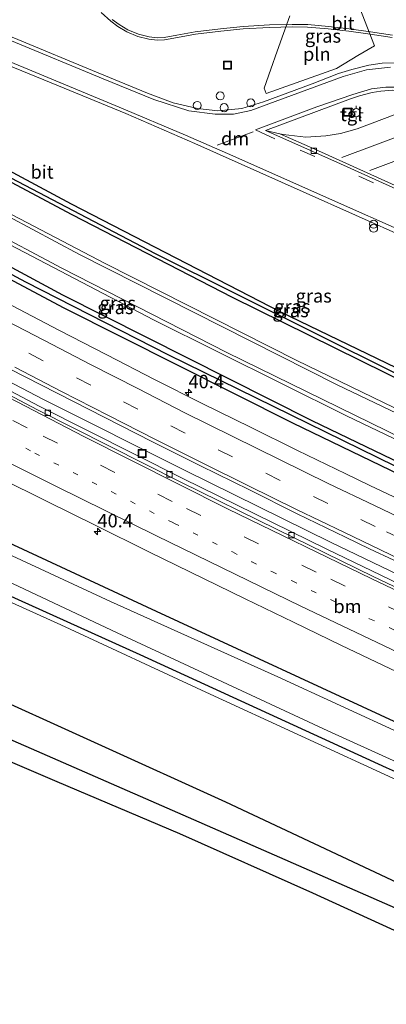
# Model space of a CAD drawing. Units: metres. Extents: x 193331 to 198130, y 543750 to 550000.
# Drawn here: x 194721 to 194790, y 547739 to 547923 of the extents above; entities that cross this region are included whole.
import ezdxf
from ezdxf.enums import TextEntityAlignment as Align

# ---------------------------------------------------------------- set-up
doc = ezdxf.new("R2010")
doc.units = ezdxf.units.M
doc.linetypes.add('VW-1-3_STREEP', pattern=[4, 1, -3])
doc.linetypes.add('VW-3-9_STREEP', pattern=[12, 3, -9])
doc.layers.get('0').update_dxf_attribs({"lineweight": 25})
for name, color, linetype, lineweight in [('B-ME-AL-OVERIG-S-B1', 7, 'Continuous', 18), ('B-ME-AM-KILOMETR-S-B1', 7, 'Continuous', 18), ('B-ME-BV-GELEIDECONSTRUCTIE-GELEIDERAIL-L-B1', 213, 'BV-GELEIDERAIL', 18), ('B-ME-GR-BOMENRIJ-L-B1', 10, 'Continuous', 25), ('B-ME-GW-INSTEEKWATERGANG-L-B1', 10, 'Continuous', 25), ('B-ME-GW-KRUINLIJN-L-B1', 93, 'Continuous', 18), ('B-ME-GW-WATERGANG-GREPPEL-L-B1', 10, 'Continuous', 25), ('B-ME-IE-GRASLAND-GV-B6', 93, 'Continuous', 18), ('B-ME-IE-INRICHTINGSELEMENT-L-B1', 253, 'Continuous', 18), ('B-ME-IE-INRICHTINGSELEMENT-S-B1', 253, 'Continuous', 18), ('B-ME-IE-MEUBILAIR_WEGMEUBILAIR-LICHTMAST-S-B1', 8, 'Continuous', 18), ('B-ME-KG-KADASTRAAL-OPNAMEDTMGRENS-L-B1', 10, 'Continuous', 25), ('B-ME-OG-WATER-GV-B6', 153, 'Continuous', 18), ('B-ME-VH-VERH_SOORT-BITUMEN-GV-B6', 8, 'IE-TERREINAFSCHEIDING-NATUURLIJK-HOUTWAL', 18), ('B-ME-VH-VERH_SOORT-KLINKERS-GV-B6', 8, 'IE-TERREINAFSCHEIDING-NATUURLIJK-HOUTWAL', 18), ('B-ME-VH-VERH_SOORT-TEGELS-GV-B6', 8, 'Continuous', 18), ('B-ME-VV-KOLK-S-B1', 8, 'Continuous', 18), ('B-ME-VW-MARKERING-13STREEP-045-L-B1', 255, 'VW-1-3_STREEP', 18), ('B-ME-VW-MARKERING-39STREEP-015-L-B1', 255, 'VW-3-9_STREEP', 18), ('B-ME-VW-MARKERING-DRIEHOEK-L-B1', 7, 'VW-HAAIETAND70-R-B', 18), ('B-ME-VW-MARKERING-STREEP-015-L-B1', 7, 'Continuous', 18)]:
    doc.layers.add(name, color=color, linetype=linetype, lineweight=lineweight)
doc.styles.add('NLCS-ISO', font='NLCS-ISO.TTF')
doc.linetypes.add('BV-GELEIDERAIL', pattern='A,10,-3,[108,NLCS.SHX,S=1,R=0,X=0,Y=0],-3', length=16)
doc.linetypes.add('IE-TERREINAFSCHEIDING-NATUURLIJK-HOUTWAL', pattern='A,7,-1.5,[67,NLCS.SHX,S=0.75,R=45,X=0,Y=0],-1.5,7,-1.5,[70,NLCS.SHX,S=0.75,R=0,X=0,Y=0],-1.5', length=20)
doc.linetypes.add('VW-HAAIETAND70-R-B', pattern='A,0,-0.5,[153,NLCS.SHX,S=1,R=180,X=-0.375,Y=0],-0.5', length=1)

# ---------------------------------------------------------------- blocks, each defined once
blk = doc.blocks.new('dtb')
blk.add_circle((0, 0), 0.75)
blk = doc.blocks.new('put')
for p, q in [((0.75, 0.75), (-0.75, 0.75)), ((-0.75, 0.75), (-0.75, -0.75)), ((0.75, -0.75), (0.75, 0.75)), ((-0.75, -0.75), (0.75, -0.75))]:
    blk.add_line(p, q)
blk.add_lwpolyline([(-0.625, 0.625), (0.625, 0.625), (0.625, -0.625), (-0.625, -0.625)], close=True)
blk = doc.blocks.new('prullenbak')
for centre in [(-0.375, 0), (0.375, 0)]:
    blk.add_circle(centre, 0.75)
blk = doc.blocks.new('hecto')
for p, q in [((0, 0.625), (-0.625, 0)), ((0, -0.625), (0, 0.625)), ((-0.625, 0), (0.625, 0)), ((0.625, 0), (0, -0.625))]:
    blk.add_line(p, q)
blk = doc.blocks.new('kolk')
blk.add_lwpolyline([(-0.5, -0.5), (0.5, -0.5), (0.5, 0.5), (-0.5, 0.5)], close=True)
blk = doc.blocks.new('lantaarnpaal')
for p, q in [((-0.75, 0), (-1.25, 0)), ((-0.88, 0.88), (-0.53, 0.53)), ((0, 0.75), (0, 1.25)), ((0.53, 0.53), (0.88, 0.88)), ((0.75, 0), (1.25, 0)), ((-0.53, -0.53), (-0.88, -0.88)), ((0, -0.75), (0, -1.25)), ((0.53, -0.53), (0.88, -0.88))]:
    blk.add_line(p, q)
blk.add_circle((0, 0), 0.75)

msp = doc.modelspace()

# ---------------------------------------------------------------- linework, layer by layer
at = {"layer": 'B-ME-BV-GELEIDECONSTRUCTIE-GELEIDERAIL-L-B1'}
msp.add_polyline3d([(194851.4971, 547790.8209, 0.6629), (194833.2684, 547799.2452, 0.6498), (194806.139, 547812.0233, 0.6545), (194779.1076, 547824.9814, 0.6525), (194752.1078, 547838.2744, 0.6575), (194725.3921, 547851.6977, 0.6235), (194698.8019, 547865.5506, 0.5886), (194672.5883, 547879.7914, 0.6342), (194646.564, 547894.5502, 0.6133), (194620.7456, 547909.7134, 0.6176), (194595.2401, 547925.1034, 0.6763), (194569.8923, 547941.0748, 0.6139), (194544.778, 547957.5408, 0.6193), (194532.045, 547966.096, 0.6347)], dxfattribs=at)
at = {"layer": 'B-ME-GR-BOMENRIJ-L-B1'}
for points in [[(194495.296, 547898.17, 1.346), (194545.708, 547875.563, 1.39), (194585.097, 547857.419, 1.313), (194590.225, 547852.127, 1.16), (194629.321, 547835.448, 1.16), (194648.152, 547827.267, 1.083), (194711.701, 547798.127, 1.08), (194759.529, 547776.514, 1.18), (194808.147, 547753.653, 1.18), (194828.553, 547744.261, 1.115)], [(194492.89, 547893.836, 1.011), (194506.098, 547887.808, 0.983), (194563.166, 547861.158, 1.067), (194627.923, 547831.2, 0.737), (194673.724, 547808.381, 0.477), (194712.75, 547790.98, 0.473), (194751.539, 547774.04, 0.56), (194791.207, 547756.713, 0.96), (194826.1733, 547740.2067, 0.7528)]]:
    msp.add_polyline3d(points, dxfattribs=at)
at = {"layer": 'B-ME-GW-INSTEEKWATERGANG-L-B1'}
for points in [[(194858.855, 547806.044, -0.52), (194817.901, 547825.115, -0.509), (194772.108, 547847.164, -0.642), (194729.215, 547868.746, -0.491), (194684.819, 547892.371, -0.416), (194646.453, 547914.161, -0.442), (194618.499, 547930.817, -0.518), (194618.98, 547931.553, -0.493), (194619.525, 547932.388, -0.464), (194640.854, 547919.85, -0.527), (194682.716, 547896.117, -0.397), (194729.034, 547871.161, -0.375), (194775.656, 547847.659, -0.485), (194824.186, 547824.369, -0.493), (194859.794, 547807.589, -0.536)], [(194512.098, 547922.144, -0.162), (194544.975, 547908.911, -0.239), (194565.112, 547901.033, -0.167), (194584.14, 547892.838, -0.209), (194596.103, 547886.879, -0.25), (194611.474, 547879.118, -0.178), (194629.856, 547869.836, -0.209), (194650.158, 547860.057, -0.088), (194666.686, 547851.055, -0.048), (194686.442, 547840.705, -0.067), (194700.336, 547833.463, -0.195), (194711.811, 547828.213, -0.077), (194746.527, 547812.107, -0.265), (194792.609, 547790.799, -0.453), (194831.093, 547772.836, -0.753), (194841.97, 547768.046, -0.821)], [(194867.151, 547819.856, -0.629), (194829.466, 547837.345, -0.669), (194794.258, 547854.173, -0.587), (194760.837, 547870.626, -0.611), (194730.849, 547886.087, -0.725), (194696.912, 547904.136, -0.574), (194676.194, 547915.639, -0.517), (194675.902, 547916.144, -0.511), (194676.167, 547916.578, -0.505), (194676.482, 547917.093, -0.497), (194677.124, 547917.252, -0.513), (194696.983, 547906.155, -0.645), (194730.649, 547888.138, -0.651), (194769.774, 547867.981, -0.663), (194807.584, 547849.728, -0.601), (194843.513, 547832.635, -0.637), (194867.854, 547821.347, -0.66)], [(194838.926, 547760.914, -0.522), (194789.601, 547782.868, -0.313), (194743.568, 547803.941, -0.055), (194702.558, 547822.448, 0.06), (194664.643, 547842.662, 0.057), (194642.489, 547854.81, 0.124), (194607.932, 547872.812, -0.031), (194590.291, 547882.695, -0.14), (194580.59, 547887.252, -0.104), (194573.017, 547890.76, 0.061), (194556.139, 547897.342, -0.015), (194534.166, 547906.21, -0.029), (194510.119, 547915.605, -0.181)]]:
    msp.add_polyline3d(points, dxfattribs=at)
at = {"layer": 'B-ME-GW-KRUINLIJN-L-B1'}
msp.add_polyline3d([(194511.217, 547914.405, 0.562), (194522.276, 547910.199, 0.355), (194530.99, 547906.785, 0.463), (194543.963, 547901.23, 0.474), (194558.887, 547895.307, 0.683), (194575.232, 547888.481, 0.653), (194586.426, 547883.425, 0.51), (194594.407, 547879.178, 0.59), (194603.413, 547874.3, 0.695), (194613.7, 547868.461, 0.835), (194628.414, 547860.921, 0.647), (194641.469, 547854.461, 0.636), (194651.933, 547848.982, 0.572), (194658.588, 547845.341, 0.62), (194664.631, 547841.571, 0.617), (194670.006, 547838.234, 0.832), (194677.715, 547833.826, 0.803), (194686.533, 547829.389, 0.683), (194698.055, 547823.492, 0.751), (194715.69, 547815.374, 0.627), (194728.72, 547809.55, 0.646), (194755.832, 547796.949, 0.505), (194791.602, 547780.51, 0.54), (194837.475, 547759.315, 0.57)], dxfattribs=at)
at = {"layer": 'B-ME-GW-WATERGANG-GREPPEL-L-B1'}
for points in [[(194859.357, 547806.842, -1.226), (194804.315, 547832.72, -1.142), (194748.951, 547859.894, -0.99), (194722.176, 547873.522, -1.049), (194696.083, 547887.439, -1.113), (194654.506, 547910.771, -0.997), (194619.453, 547931.217, -0.927)], [(194867.438, 547820.687, -1.286), (194835.441, 547835.475, -1.275), (194791.358, 547856.473, -1.253), (194746.416, 547878.792, -1.349), (194705.372, 547900.297, -1.254), (194676.829, 547916.085, -1.364)]]:
    msp.add_polyline3d(points, dxfattribs=at)
at = {"layer": 'B-ME-IE-GRASLAND-GV-B6'}
for points in [[(194618.98, 547931.553, -0.493), (194619.525, 547932.388, -0.464), (194640.854, 547919.85, -0.527), (194682.716, 547896.117, -0.397), (194729.034, 547871.161, -0.375), (194775.656, 547847.659, -0.485), (194824.186, 547824.369, -0.493), (194859.794, 547807.589, -0.536), (194859.357, 547806.842, -1.226), (194804.315, 547832.72, -1.142), (194748.951, 547859.894, -0.99), (194722.176, 547873.522, -1.049), (194696.083, 547887.439, -1.113), (194654.506, 547910.771, -0.997), (194619.453, 547931.217, -0.927), (194618.98, 547931.553, -0.493)], [(194618.98, 547931.553, -0.493), (194619.453, 547931.217, -0.927), (194654.506, 547910.771, -0.997), (194696.083, 547887.439, -1.113), (194722.176, 547873.522, -1.049), (194748.951, 547859.894, -0.99), (194804.315, 547832.72, -1.142), (194859.357, 547806.842, -1.226), (194858.855, 547806.044, -0.52), (194817.901, 547825.115, -0.509), (194772.108, 547847.164, -0.642), (194729.215, 547868.746, -0.491), (194684.819, 547892.371, -0.416), (194646.453, 547914.161, -0.442), (194618.499, 547930.817, -0.518), (194618.98, 547931.553, -0.493)], [(194867.741, 547882.057, -0.161), (194867.576, 547881.696, -0.156), (194850.225, 547889.927, -0.219), (194823.149, 547902.511, -0.211), (194808.012, 547909.379, -0.232), (194802.051, 547912.073, -0.249), (194798.875, 547913.242, -0.251), (194795.319, 547914.075, -0.201), (194791.808, 547914.45, -0.198), (194788.765, 547914.421, -0.159), (194786.313, 547914.047, -0.168), (194783.149, 547913.244, -0.229), (194780.628, 547912.473, -0.212), (194775.689, 547910.545, -0.174), (194766.623, 547907.164, -0.176), (194762.572, 547905.916, -0.146), (194758.07, 547905.52, -0.2), (194754.299, 547905.905, -0.159), (194749.701, 547906.987, -0.213), (194744.941, 547908.817, -0.16), (194733.623, 547913.435, -0.242), (194710.736, 547922.905, -0.225)], [(194736.247, 547923.837, -0.29), (194738.055, 547922.233, -0.317), (194739.388, 547921.221, -0.319), (194741.069, 547920.248, -0.325), (194743.139, 547919.366, -0.316), (194745.19, 547918.85, -0.289), (194746.71, 547918.705, -0.291), (194748.13, 547918.75, -0.29), (194750.524, 547919.21, -0.275), (194753.886, 547919.801, -0.243), (194758.63, 547920.373, -0.297), (194762.831, 547920.801, -0.229), (194767.762, 547921.085, -0.296), (194771.961, 547921.189, -0.226), (194774.859, 547921.139, -0.255), (194778.693, 547920.793, -0.283), (194782.561, 547920.391, -0.262), (194786.553, 547919.806, -0.346), (194790.63, 547919.174, -0.254)], [(194558.3508, 547921.0512, 0.2751), (194585.6877, 547908.5148, 0.3323), (194594.5646, 547904.0631, 0.3014), (194603.1793, 547899.2664, 0.2835), (194611.838, 547894.1898, 0.2855), (194637.5044, 547878.6735, 0.2955), (194654.896, 547868.8243, 0.3089), (194672.5322, 547859.3885, 0.3093), (194690.3347, 547850.455, 0.2623), (194717.1902, 547837.0063, 0.2686), (194726.1572, 547832.5478, 0.2368), (194735.16, 547828.168, 0.2686), (194745.2133, 547823.1432, 0.2395), (194763.206, 547814.414, 0.225), (194772.2027, 547810.0365, 0.175), (194781.2013, 547805.6632, 0.0732), (194808.3074, 547792.8003, -0.2368), (194835.5268, 547780.1897, -0.4641), (194845.5412, 547775.5232, -0.4304), (194841.97, 547768.046, -0.821)], [(194790.714, 547919.616, -0.254), (194786.62, 547920.251, -0.346), (194782.617, 547920.838, -0.262), (194778.736, 547921.241, -0.283), (194774.883, 547921.589, -0.255), (194771.959, 547921.639, -0.226), (194767.744, 547921.535, -0.296), (194762.795, 547921.25, -0.229), (194758.58, 547920.82, -0.297), (194753.82, 547920.246, -0.243), (194750.443, 547919.653, -0.275), (194748.08, 547919.199, -0.29), (194746.724, 547919.156, -0.291), (194745.267, 547919.295, -0.289), (194743.283, 547919.794, -0.316), (194741.271, 547920.651, -0.325), (194739.638, 547921.596, -0.319), (194738.341, 547922.581, -0.317)], [(194867.854, 547821.347, -0.66), (194867.438, 547820.687, -1.286), (194835.441, 547835.475, -1.275), (194791.358, 547856.473, -1.253), (194746.416, 547878.792, -1.349), (194705.372, 547900.297, -1.254), (194676.829, 547916.085, -1.364), (194676.167, 547916.578, -0.505), (194676.482, 547917.093, -0.497), (194677.124, 547917.252, -0.513), (194696.983, 547906.155, -0.645), (194730.649, 547888.138, -0.651), (194769.774, 547867.981, -0.663), (194807.584, 547849.728, -0.601), (194843.513, 547832.635, -0.637), (194867.854, 547821.347, -0.66)], [(194867.151, 547819.856, -0.629), (194829.466, 547837.345, -0.669), (194794.258, 547854.173, -0.587), (194760.837, 547870.626, -0.611), (194730.849, 547886.087, -0.725), (194696.912, 547904.136, -0.574), (194676.194, 547915.639, -0.517), (194675.902, 547916.144, -0.511), (194676.167, 547916.578, -0.505), (194676.829, 547916.085, -1.364), (194705.372, 547900.297, -1.254), (194746.416, 547878.792, -1.349), (194791.358, 547856.473, -1.253), (194835.441, 547835.475, -1.275), (194867.438, 547820.687, -1.286), (194867.151, 547819.856, -0.629)], [(194712.129, 547916.736, -0.102), (194726.93, 547910.704, -0.084), (194740.876, 547905, -0.086), (194753.81, 547899.408, -0.066), (194774.032, 547890.366, 0.016), (194793.582, 547881.649, 0.041), (194817.834, 547870.744, 0.014), (194823.634, 547873.0192, -0.0471), (194824.532, 547870.359, -0.016), (194828.49, 547871.844, -0.046), (194827.5098, 547874.5416, -0.0973), (194827.605, 547874.577, -0.062), (194840.38, 547879.325, 0.227), (194844.177, 547880.703, 0.16), (194847.966, 547881.418, 0.115), (194849.957, 547881.567, 0.088), (194852.193, 547881.552, 0.071), (194855.444, 547880.902, 0.005), (194857.749, 547880.26, -0.063), (194859.584, 547879.748, -0.117), (194863.469, 547877.965, -0.114), (194872.049, 547873.799, -0.118), (194882.849, 547868.487, -0.114), (194890.665, 547864.537, -0.133)], [(194807.584, 547849.728, -0.601), (194769.774, 547867.981, -0.663), (194730.649, 547888.138, -0.651), (194696.983, 547906.155, -0.645)], [(194696.912, 547904.136, -0.574), (194730.849, 547886.087, -0.725), (194760.837, 547870.626, -0.611), (194794.258, 547854.173, -0.587), (194829.466, 547837.345, -0.669), (194867.151, 547819.856, -0.629), (194863.936, 547815.614, -0.463), (194850.676, 547821.811, -0.485), (194811.311, 547840.265, -0.427), (194772.825, 547858.869, -0.422), (194737.018, 547876.985, -0.419), (194711.634, 547890.28, -0.459)], [(194565.112, 547901.033, -0.167), (194584.14, 547892.838, -0.209), (194596.103, 547886.879, -0.25), (194611.474, 547879.118, -0.178), (194629.856, 547869.836, -0.209), (194650.158, 547860.057, -0.088), (194666.686, 547851.055, -0.048), (194686.442, 547840.705, -0.067), (194700.336, 547833.463, -0.195), (194711.811, 547828.213, -0.077), (194746.527, 547812.107, -0.265), (194792.609, 547790.799, -0.453), (194831.093, 547772.836, -0.753), (194841.97, 547768.046, -0.821)], [(194841.97, 547768.046, -0.821), (194831.093, 547772.836, -0.753), (194792.609, 547790.799, -0.453), (194746.527, 547812.107, -0.265), (194711.811, 547828.213, -0.077), (194700.336, 547833.463, -0.195), (194686.442, 547840.705, -0.067), (194666.686, 547851.055, -0.048), (194650.158, 547860.057, -0.088), (194629.856, 547869.836, -0.209), (194611.474, 547879.118, -0.178), (194596.103, 547886.879, -0.25), (194584.14, 547892.838, -0.209), (194565.112, 547901.033, -0.167)], [(194841.97, 547768.046, -0.821), (194841.321, 547767.133, -1.711), (194804.247, 547783.746, -1.455), (194769.304, 547799.823, -1.467), (194738.042, 547813.879, -1.473), (194719.624, 547822.449, -1.549), (194710.175, 547826.657, -1.597), (194699.501, 547831.489, -1.491), (194671.302, 547846.214, -1.52), (194637.608, 547864.057, -1.311), (194614.044, 547875.471, -1.325), (194599.132, 547883.05, -1.494), (194587.843, 547888.651, -1.531), (194576.604, 547893.79, -1.522), (194563.107, 547899.665, -1.545)], [(194838.926, 547760.914, -0.522), (194837.475, 547759.315, 0.57), (194791.602, 547780.51, 0.54), (194755.832, 547796.949, 0.505), (194728.72, 547809.55, 0.646), (194715.69, 547815.374, 0.627), (194698.055, 547823.492, 0.751), (194686.533, 547829.389, 0.683), (194677.715, 547833.826, 0.803), (194670.006, 547838.234, 0.832), (194664.631, 547841.571, 0.617), (194658.588, 547845.341, 0.62), (194651.933, 547848.982, 0.572), (194641.469, 547854.461, 0.636), (194628.414, 547860.921, 0.647), (194613.7, 547868.461, 0.835), (194603.413, 547874.3, 0.695), (194594.407, 547879.178, 0.59), (194586.426, 547883.425, 0.51), (194575.232, 547888.481, 0.653), (194558.887, 547895.307, 0.683)], [(194564.511, 547896.435, -1.595), (194578.763, 547890.714, -1.527), (194586.234, 547887.184, -1.545), (194592.662, 547884.185, -1.612), (194597.951, 547881.094, -1.629), (194611.668, 547873.349, -1.217), (194628.427, 547864.486, -1.345), (194654.132, 547851.037, -1.323), (194670.716, 547841.91, -1.623), (194685.988, 547833.372, -1.521), (194709.957, 547821.787, -1.451), (194739.266, 547808.069, -1.518), (194778.633, 547789.75, -1.552), (194815.964, 547772.828, -1.737), (194839.436, 547762.008, -1.512), (194838.926, 547760.914, -0.522)], [(194708.507, 547886.091, -0.379), (194746.047, 547866.457, -0.392), (194782.113, 547848.583, -0.382), (194825.996, 547827.61, -0.417), (194861.877, 547810.893, -0.417), (194859.794, 547807.589, -0.536), (194824.186, 547824.369, -0.493), (194775.656, 547847.659, -0.485), (194729.034, 547871.161, -0.375), (194682.716, 547896.117, -0.397)], [(194684.819, 547892.371, -0.416), (194729.215, 547868.746, -0.491), (194772.108, 547847.164, -0.642), (194817.901, 547825.115, -0.509), (194858.855, 547806.044, -0.52), (194857.109, 547802.286, -0.374)], [(194573.017, 547890.76, 0.061), (194580.59, 547887.252, -0.104), (194590.291, 547882.695, -0.14), (194607.932, 547872.812, -0.031), (194642.489, 547854.81, 0.124), (194664.643, 547842.662, 0.057), (194702.558, 547822.448, 0.06), (194743.568, 547803.941, -0.055), (194789.601, 547782.868, -0.313), (194838.926, 547760.914, -0.522)], [(194838.926, 547760.914, -0.522), (194789.601, 547782.868, -0.313), (194743.568, 547803.941, -0.055), (194702.558, 547822.448, 0.06), (194664.643, 547842.662, 0.057), (194642.489, 547854.81, 0.124), (194607.932, 547872.812, -0.031), (194590.291, 547882.695, -0.14), (194580.59, 547887.252, -0.104), (194573.017, 547890.76, 0.061)], [(194857.109, 547802.286, -0.374), (194849.772, 547805.682, -0.374), (194840.693, 547809.876, -0.371), (194831.634, 547814.11, -0.372), (194822.594, 547818.386, -0.37), (194813.524, 547822.598, -0.367), (194804.498, 547826.904, -0.363), (194790.989, 547833.425, -0.368), (194786.47, 547835.566, -0.367), (194781.974, 547837.753, -0.362), (194772.97, 547842.105, -0.357), (194764.155, 547846.465, -0.354), (194755.163, 547850.846, -0.361), (194746.221, 547855.326, -0.364), (194737.341, 547859.923, -0.364), (194728.459, 547864.518, -0.367), (194719.583, 547869.125, -0.364)], [(194805.4859, 547810.662, 0.02), (194778.4682, 547823.6868, -0.0133), (194751.5127, 547836.8421, -0.0228), (194724.6865, 547850.3782, -0.0347), (194698.1458, 547864.3506, -0.05)], [(194719.15, 547857.36, -0.107), (194728.041, 547852.782, -0.093), (194736.94, 547848.221, -0.088), (194745.867, 547843.715, -0.088), (194754.815, 547839.248, -0.091), (194763.984, 547834.742, -0.093), (194772.932, 547830.268, -0.08), (194781.944, 547825.935, -0.089), (194786.443, 547823.753, -0.095), (194790.954, 547821.595, -0.096)], [(194715.69, 547815.374, 0.627), (194728.72, 547809.55, 0.646), (194755.832, 547796.949, 0.505), (194791.602, 547780.51, 0.54), (194837.475, 547759.315, 0.57), (194824.385, 547737.182, 0.607), (194801.312, 547747.802, 0.779), (194775.863, 547759.431, 0.712), (194750.984, 547770.512, 0.425), (194728.083, 547780.207, 0.221), (194705.469, 547789.849, 0.253)]]:
    msp.add_polyline3d(points, dxfattribs=at)
at = {"layer": 'B-ME-IE-INRICHTINGSELEMENT-L-B1'}
msp.add_polyline3d([(194771.517, 547923.229, -0.048), (194770.354, 547919.933, -0.299), (194769.151, 547916.634, -0.311), (194767.985, 547913.274, -0.399), (194766.728, 547909.739, -0.292), (194767.141, 547908.746, -0.3), (194780.248, 547913.412, -0.294), (194784.226, 547915.805, -0.302), (194787.333, 547917.636, -0.285), (194783.329, 547928.086, 1.096)], dxfattribs=at)
at = {"layer": 'B-ME-KG-KADASTRAAL-OPNAMEDTMGRENS-L-B1'}
msp.add_polyline3d([(194824.385, 547737.182, 0.607), (194801.312, 547747.802, 0.779), (194775.863, 547759.431, 0.712), (194750.984, 547770.512, 0.425), (194728.083, 547780.207, 0.221), (194705.469, 547789.849, 0.253), (194682.382, 547800.326, 0.197), (194658.155, 547811.917, 0.23), (194635.614, 547823.099, 0.354), (194619.647, 547831.053, 0.538), (194596.832, 547841.9, 0.973), (194564.285, 547856.825, 1.088)], dxfattribs=at)
at = {"layer": 'B-ME-OG-WATER-GV-B6'}
for points in [[(194563.107, 547899.665, -1.545), (194576.604, 547893.79, -1.522), (194587.843, 547888.651, -1.531), (194599.132, 547883.05, -1.494), (194614.044, 547875.471, -1.325), (194637.608, 547864.057, -1.311), (194671.302, 547846.214, -1.52), (194699.501, 547831.489, -1.491), (194710.175, 547826.657, -1.597), (194719.624, 547822.449, -1.549), (194738.042, 547813.879, -1.473), (194769.304, 547799.823, -1.467), (194804.247, 547783.746, -1.455), (194841.321, 547767.133, -1.711), (194839.436, 547762.008, -1.512)], [(194839.436, 547762.008, -1.512), (194815.964, 547772.828, -1.737), (194778.633, 547789.75, -1.552), (194739.266, 547808.069, -1.518), (194709.957, 547821.787, -1.451), (194685.988, 547833.372, -1.521), (194670.716, 547841.91, -1.623), (194654.132, 547851.037, -1.323), (194628.427, 547864.486, -1.345), (194611.668, 547873.349, -1.217), (194597.951, 547881.094, -1.629), (194592.662, 547884.185, -1.612), (194586.234, 547887.184, -1.545), (194578.763, 547890.714, -1.527), (194564.511, 547896.435, -1.595)]]:
    msp.add_polyline3d(points, dxfattribs=at)
at = {"layer": 'B-ME-VH-VERH_SOORT-BITUMEN-GV-B6'}
for points in [[(194819.5396, 547803.5067, -0.0366), (194805.1608, 547809.9618, -0.0218), (194787.1016, 547818.5533, -0.046), (194769.14, 547827.3566, -0.046), (194751.1714, 547836.1487, -0.0382), (194724.3482, 547849.6911, -0.0382), (194706.6481, 547858.9974, -0.046), (194689.0653, 547868.438, -0.0489), (194671.576, 547877.9688, -0.036), (194654.1055, 547887.7115, -0.036), (194628.2154, 547902.7232, -0.0318), (194610.9482, 547913.0333, -0.0618), (194594.1054, 547923.2477, -0.0518), (194577.125, 547933.8349, -0.0718), (194560.2723, 547944.6732, -0.0718)], [(194569.1355, 547939.8994, -0.0274), (194585.9764, 547929.1314, -0.0474), (194611.3551, 547913.7196, -0.0457), (194637.2461, 547898.4431, -0.0433), (194663.2131, 547883.5239, -0.0365), (194689.4148, 547869.083, -0.0261), (194698.1458, 547864.3506, -0.05), (194724.6865, 547850.3782, -0.0347), (194751.5127, 547836.8421, -0.0228), (194778.4682, 547823.6868, -0.0133), (194805.4859, 547810.662, 0.02), (194815.4478, 547806.0166, 0.0227), (194819.766, 547804.0506, -0.0104), (194819.5396, 547803.5067, -0.0366)], [(194710.736, 547922.905, -0.225), (194733.623, 547913.435, -0.242), (194744.941, 547908.817, -0.16), (194749.701, 547906.987, -0.213), (194754.299, 547905.905, -0.159), (194758.07, 547905.52, -0.2), (194762.572, 547905.916, -0.146), (194766.623, 547907.164, -0.176), (194775.689, 547910.545, -0.174), (194780.628, 547912.473, -0.212), (194783.149, 547913.244, -0.229), (194786.313, 547914.047, -0.168), (194788.765, 547914.421, -0.159), (194791.808, 547914.45, -0.198), (194795.319, 547914.075, -0.201), (194798.875, 547913.242, -0.251), (194802.051, 547912.073, -0.249), (194808.012, 547909.379, -0.232), (194823.149, 547902.511, -0.211), (194850.225, 547889.927, -0.219), (194867.576, 547881.696, -0.156), (194867.741, 547882.057, -0.161)], [(194793.582, 547881.649, 0.041), (194774.032, 547890.366, 0.016), (194753.81, 547899.408, -0.066), (194740.876, 547905, -0.086), (194726.93, 547910.704, -0.084), (194712.129, 547916.736, -0.102)], [(194790.709, 547909.337, 0.099), (194788.523, 547909.2, 0.104), (194786.902, 547908.945, 0.098), (194784.54, 547908.315, 0.08), (194782.853, 547907.723, 0.091), (194767.011, 547901.803, -0.012), (194780.29, 547895.908, -0.185), (194807.182, 547883.772, -0.068)], [(194711.634, 547890.28, -0.459), (194737.018, 547876.985, -0.419), (194772.825, 547858.869, -0.422), (194811.311, 547840.265, -0.427), (194850.676, 547821.811, -0.485), (194863.936, 547815.614, -0.463), (194864.019, 547814.785, -0.452), (194862.233, 547811.536, -0.402), (194861.877, 547810.893, -0.417), (194825.996, 547827.61, -0.417), (194782.113, 547848.583, -0.382), (194746.047, 547866.457, -0.392), (194708.507, 547886.091, -0.379)], [(194719.583, 547869.125, -0.364), (194728.459, 547864.518, -0.367), (194737.341, 547859.923, -0.364), (194746.221, 547855.326, -0.364), (194755.163, 547850.846, -0.361), (194764.155, 547846.465, -0.354), (194772.97, 547842.105, -0.357), (194781.974, 547837.753, -0.362), (194786.47, 547835.566, -0.367), (194790.989, 547833.425, -0.368)], [(194706.6481, 547858.9974, -0.046), (194724.3482, 547849.6911, -0.0382), (194751.1714, 547836.1487, -0.0382), (194769.14, 547827.3566, -0.046), (194787.1016, 547818.5533, -0.046), (194805.1608, 547809.9618, -0.0218)], [(194790.954, 547821.595, -0.096), (194786.443, 547823.753, -0.095), (194781.944, 547825.935, -0.089), (194772.932, 547830.268, -0.08), (194763.984, 547834.742, -0.093), (194754.815, 547839.248, -0.091), (194745.867, 547843.715, -0.088), (194736.94, 547848.221, -0.088), (194728.041, 547852.782, -0.093), (194719.15, 547857.36, -0.107)], [(194808.3074, 547792.8003, -0.2368), (194781.2013, 547805.6632, 0.0732), (194772.2027, 547810.0365, 0.175), (194763.206, 547814.414, 0.225), (194745.2133, 547823.1432, 0.2395), (194735.16, 547828.168, 0.2686), (194726.1572, 547832.5478, 0.2368), (194717.1902, 547837.0063, 0.2686)]]:
    msp.add_polyline3d(points, dxfattribs=at)
at = {"layer": 'B-ME-VH-VERH_SOORT-KLINKERS-GV-B6'}
for points in [[(194790.63, 547919.174, -0.254), (194786.553, 547919.806, -0.346), (194782.561, 547920.391, -0.262), (194778.693, 547920.793, -0.283), (194774.859, 547921.139, -0.255), (194771.961, 547921.189, -0.226), (194767.762, 547921.085, -0.296), (194762.831, 547920.801, -0.229), (194758.63, 547920.373, -0.297), (194753.886, 547919.801, -0.243), (194750.524, 547919.21, -0.275), (194748.13, 547918.75, -0.29), (194746.71, 547918.705, -0.291), (194745.19, 547918.85, -0.289), (194743.139, 547919.366, -0.316), (194741.069, 547920.248, -0.325), (194739.388, 547921.221, -0.319), (194738.055, 547922.233, -0.317), (194736.247, 547923.837, -0.29)], [(194738.341, 547922.581, -0.317), (194739.638, 547921.596, -0.319), (194741.271, 547920.651, -0.325), (194743.283, 547919.794, -0.316), (194745.267, 547919.295, -0.289), (194746.724, 547919.156, -0.291), (194748.08, 547919.199, -0.29), (194750.443, 547919.653, -0.275), (194753.82, 547920.246, -0.243), (194758.58, 547920.82, -0.297), (194762.795, 547921.25, -0.229), (194767.744, 547921.535, -0.296), (194771.959, 547921.639, -0.226), (194774.883, 547921.589, -0.255), (194778.736, 547921.241, -0.283), (194782.617, 547920.838, -0.262), (194786.62, 547920.251, -0.346), (194790.714, 547919.616, -0.254)], [(194857.749, 547880.26, -0.063), (194855.444, 547880.902, 0.005), (194852.193, 547881.552, 0.071), (194849.957, 547881.567, 0.088), (194847.966, 547881.418, 0.115), (194844.177, 547880.703, 0.16), (194840.38, 547879.325, 0.227), (194827.605, 547874.577, -0.062), (194827.843, 547875.069, -0.119), (194807.494, 547884.241, -0.066), (194776.201, 547898.318, -0.128), (194769.643, 547901.205, 0.07), (194770.297, 547901.056, 0.09), (194774.517, 547900.585, 0.071), (194778.281, 547900.809, 0.087), (194781.026, 547901.244, 0.105), (194784.128, 547902.148, 0.111), (194798.95, 547907.721, 0.04), (194798.919, 547907.227, -0.065), (194805.859, 547904.178, -0.089), (194819.561, 547897.991, -0.185), (194833.124, 547891.731, -0.142), (194846.836, 547885.391, -0.164), (194857.749, 547880.26, -0.063)], [(194769.643, 547901.205, 0.07), (194776.201, 547898.318, -0.128), (194807.494, 547884.241, -0.066), (194827.843, 547875.069, -0.119), (194827.605, 547874.577, -0.062), (194807.182, 547883.772, -0.068), (194780.29, 547895.908, -0.185), (194767.011, 547901.803, -0.012), (194769.643, 547901.205, 0.07)]]:
    msp.add_polyline3d(points, dxfattribs=at)
at = {"layer": 'B-ME-VH-VERH_SOORT-TEGELS-GV-B6'}
msp.add_polyline3d([(194769.643, 547901.205, 0.07), (194767.011, 547901.803, -0.012), (194782.853, 547907.723, 0.091), (194784.54, 547908.315, 0.08), (194786.902, 547908.945, 0.098), (194788.523, 547909.2, 0.104), (194790.709, 547909.337, 0.099), (194793.2, 547909.141, 0.098), (194796.43, 547908.455, 0.079), (194798.95, 547907.721, 0.04), (194784.128, 547902.148, 0.111), (194781.026, 547901.244, 0.105), (194778.281, 547900.809, 0.087), (194774.517, 547900.585, 0.071), (194770.297, 547901.056, 0.09), (194769.643, 547901.205, 0.07)], dxfattribs=at)
at = {"layer": 'B-ME-VW-MARKERING-13STREEP-045-L-B1'}
msp.add_polyline3d([(194718.6387, 547844.372, 0.1316), (194723.8729, 547841.5983, 0.141), (194749.8681, 547828.5039, 0.1485), (194760.8117, 547823.1442, 0.1613), (194764.4134, 547821.3219, 0.1381), (194768.141, 547819.5018, 0.1403), (194771.9497, 547817.7541, 0.1229), (194775.5465, 547815.9707, 0.1186), (194779.1133, 547814.2456, 0.0844), (194786.4495, 547810.6623, 0.0579), (194790.1026, 547809.0315, 0.0643), (194797.3981, 547805.4397, 0.0239), (194801.0483, 547803.7774, -0.0148), (194804.7312, 547801.9941, -0.0326), (194808.4907, 547800.2649, -0.072), (194815.8314, 547796.7338, -0.0921), (194819.4819, 547795.0865, -0.1342), (194826.7312, 547791.6411, -0.16), (194830.4531, 547789.9662, -0.1727), (194834.0746, 547788.231, -0.2006), (194837.7764, 547786.5641, -0.2083), (194841.4605, 547784.8221, -0.2164), (194845.0934, 547783.0898, -0.189), (194848.74, 547781.4407, -0.2003)], dxfattribs=at)
at = {"layer": 'B-ME-VW-MARKERING-39STREEP-015-L-B1'}
for points in [[(194850.3185, 547784.5489, -0.1015), (194830.6955, 547793.6724, -0.0904), (194803.5359, 547806.4178, -0.0065), (194776.4619, 547819.3495, 0.04), (194749.5242, 547832.5707, 0.07), (194722.4544, 547846.3094, 0.046), (194704.7242, 547855.5883, 0.0645), (194678.4137, 547869.7533, 0.0466), (194652.2046, 547884.3602, 0.0713), (194626.3136, 547899.3887, 0.0757), (194600.609, 547914.7308, 0.052), (194575.1843, 547930.4625, 0.0302), (194557.9446, 547941.541, 0.0458), (194541.1718, 547952.5075, 0.0087), (194528.1393, 547961.2872, 0.0268)], [(194823.922, 547875.605, -0.09), (194798.148, 547887.2, -0.116), (194771.333, 547899.141, -0.051)], [(194854.424, 547796.508, -0.197), (194846.16, 547800.335, -0.199), (194837.122, 547804.534, -0.2), (194828.168, 547808.699, -0.198), (194819.179, 547812.9, -0.195), (194810.249, 547817.104, -0.197), (194801.236, 547821.374, -0.197), (194792.294, 547825.631, -0.199), (194787.49, 547827.919, -0.195), (194778.646, 547832.181, -0.192), (194769.718, 547836.515, -0.193), (194760.838, 547840.889, -0.193), (194751.945, 547845.338, -0.19), (194743.144, 547849.794, -0.198), (194734.321, 547854.296, -0.2), (194725.44, 547858.853, -0.201), (194716.58, 547863.464, -0.201), (194707.832, 547868.065, -0.197), (194699.047, 547872.741, -0.195)]]:
    msp.add_polyline3d(points, dxfattribs=at)
at = {"layer": 'B-ME-VW-MARKERING-DRIEHOEK-L-B1'}
msp.add_line((194764.678, 547901.573, -0.042), (194757.935, 547899.087, -0.018), dxfattribs=at)
at = {"layer": 'B-ME-VW-MARKERING-STREEP-015-L-B1'}
for points in [[(194539.227, 547978.19, -0.368), (194549.0515, 547972.2785, -0.3504), (194559.1399, 547966.5961, -0.3628), (194566.0361, 547962.9917, -0.3938), (194571.4653, 547960.2171, -0.38), (194579.6189, 547956.1551, -0.3813), (194587.865, 547952.137, -0.325), (194596.398, 547948.193, -0.329), (194605.524, 547943.795, -0.358), (194613.425, 547939.874, -0.385), (194621.671, 547935.62, -0.412), (194631.37, 547930.34, -0.427), (194638.647, 547926.237, -0.389), (194649.724, 547919.775, -0.326), (194668.304, 547909.092, -0.345), (194699.831, 547891.57, -0.382), (194728.928, 547876.132, -0.347), (194759.772, 547860.39, -0.396), (194795.632, 547842.818, -0.393), (194829.248, 547826.871, -0.425), (194862.233, 547811.536, -0.402)], [(194530.7054, 547963.5627, -0.0447), (194534.8266, 547960.7672, -0.0435), (194559.9566, 547944.2216, -0.05), (194585.307, 547928.1258, -0.0522), (194607.9133, 547914.21, -0.0344), (194632.2534, 547899.7656, -0.02), (194653.8516, 547887.2703, -0.01), (194656.7563, 547885.628, -0.0336), (194680.0449, 547872.6225, -0.0175), (194697.5351, 547863.2067, -0.0045), (194700.4875, 547861.6462, -0.0223), (194703.4399, 547860.0856, -0.0023), (194706.3923, 547858.5251, -0.0178), (194733.0442, 547844.7056, -0.0091), (194759.8866, 547831.1958, -0.0147), (194786.8905, 547818.1133, -0.0153), (194813.9817, 547805.2182, 0.0098), (194823.0255, 547800.9486, 0.0162), (194851.2593, 547787.7964, -0.0351)], [(194743.127, 547853.63, -0.284), (194734.421, 547858.082, -0.285), (194725.561, 547862.659, -0.287), (194716.725, 547867.247, -0.283), (194707.939, 547871.898, -0.284), (194699.122, 547876.583, -0.279), (194690.395, 547881.301, -0.281), (194681.684, 547886.049, -0.282), (194673.061, 547890.84, -0.283), (194664.39, 547895.719, -0.28), (194655.767, 547900.603, -0.279), (194647.092, 547905.569, -0.279), (194638.513, 547910.566, -0.276), (194630.028, 547915.56, -0.274), (194621.443, 547920.676, -0.272), (194612.914, 547925.824, -0.273), (194604.499, 547930.989, -0.283), (194596.145, 547936.156, -0.285), (194587.782, 547941.392, -0.281), (194579.365, 547946.723, -0.289), (194570.949, 547952.091, -0.288)], [(194845.9497, 547778.8543, -0.2755), (194827.7769, 547787.282, -0.2523), (194800.662, 547800.1255, -0.0337), (194773.562, 547813.0003, 0.1716), (194746.5931, 547826.147, 0.2384), (194727.7783, 547835.4374, 0.2271), (194700.9084, 547848.8706, 0.2516), (194674.2296, 547862.3945, 0.2677), (194647.6419, 547876.2914, 0.2955), (194621.2989, 547890.5535, 0.3141), (194596.7921, 547903.9447, 0.3595), (194583.2073, 547910.8639, 0.3857), (194557.4585, 547922.5118, 0.337), (194542.7926, 547929.815, 0.3056), (194534.0534, 547934.5069, 0.2781), (194525.7883, 547939.1625, 0.3), (194522.1795, 547941.317, 0.3052)], [(194672.359, 547923.3274, -0.4622), (194674.097, 547924.171, -0.342), (194675.98, 547925.265, -0.282), (194678.023, 547926.139, -0.238), (194680.27, 547926.649, -0.252), (194683.512, 547927.008, -0.177), (194686.732, 547926.932, -0.172), (194689.327, 547926.488, -0.163), (194692.166, 547925.551, -0.134), (194697.393, 547923.505, -0.157), (194717.76, 547915.279, -0.152), (194739.667, 547906.204, -0.138), (194752.06, 547900.969, -0.081), (194760.883, 547897.098, -0.034), (194781.211, 547888.07, 0.036), (194801.971, 547878.838, -0.003), (194817.733, 547871.747, -0.088)], [(194864.019, 547814.785, -0.452), (194829.551, 547830.884, -0.49), (194780.381, 547854.357, -0.412), (194732.213, 547878.672, -0.433), (194687.96, 547902.34, -0.395), (194661.4822, 547917.346, -0.3797)], [(194790.338, 547913.64, -0.152), (194785.891, 547913.147, -0.113), (194781.49, 547911.917, -0.136), (194768.798, 547907.241, -0.164), (194764.222, 547905.569, -0.145), (194760.995, 547904.884, -0.119), (194757.607, 547904.868, -0.118), (194752.645, 547905.512, -0.135), (194746.125, 547907.637, -0.136), (194736.647, 547911.487, -0.053), (194719.547, 547918.545, -0.161)], [(194768.703, 547900.298, -0.077), (194765.094, 547901.927, -0.026), (194776.608, 547906.256, -0.049), (194783.288, 547908.561, -0.057), (194786.808, 547909.579, -0.058), (194789.5, 547909.941, -0.042), (194791.786, 547909.945, -0.013), (194794.02, 547909.742, 0.004), (194797.246, 547909.047, -0.06), (194799.837, 547908.1, -0.121)], [(194781.253, 547896.779, -0.046), (194793.568, 547901.382, 0.06), (194799.092, 547903.419, 0.038)], [(194804.47, 547901.071, -0.041), (194796.286, 547898.024, 0.091), (194786.497, 547894.362, -0.046)], [(194852.94, 547793.316, -0.094), (194852.189, 547793.664, -0.094), (194843.234, 547797.792, -0.094), (194834.56, 547801.827, -0.096), (194825.591, 547806.002, -0.096), (194816.74, 547810.144, -0.094), (194808.002, 547814.258, -0.097), (194799.003, 547818.518, -0.101), (194790.275, 547822.681, -0.103), (194781.62, 547826.829, -0.099), (194772.77, 547831.099, -0.094), (194763.834, 547835.469, -0.101), (194755.151, 547839.76, -0.094), (194746.319, 547844.193, -0.096), (194737.665, 547848.601, -0.104), (194728.86, 547853.111, -0.103), (194720.141, 547857.613, -0.089)], [(194855.875, 547799.631, -0.294), (194850.013, 547802.338, -0.294), (194841.063, 547806.507, -0.289), (194832.101, 547810.667, -0.29), (194823.071, 547814.888, -0.284), (194814.179, 547819.055, -0.29), (194805.291, 547823.261, -0.288), (194796.352, 547827.505, -0.283), (194787.335, 547831.808, -0.283), (194778.712, 547835.951, -0.28), (194769.73, 547840.333, -0.281), (194760.853, 547844.713, -0.284), (194751.939, 547849.147, -0.282), (194743.127, 547853.63, -0.284)]]:
    msp.add_polyline3d(points, dxfattribs=at)

# ---------------------------------------------------------------- block references
at = {"layer": 'B-ME-AL-OVERIG-S-B1', "rotation": 90}
for p in [(194754.241, 547906.498, -0.21), (194759.26, 547906.088, -0.184), (194764.24, 547906.971, -0.208)]:
    msp.add_blockref('dtb', p, dxfattribs=at)
at = {"layer": 'B-ME-AM-KILOMETR-S-B1', "rotation": 90}
for p in [(194752.595, 547852.929, -0.545), (194735.5751, 547826.9524, 0.2769)]:
    msp.add_blockref('hecto', p, dxfattribs=at)
at = {"layer": 'B-ME-IE-INRICHTINGSELEMENT-S-B1', "rotation": 90}
for name, p in [('put', (194759.878, 547914.047, -0.494)), ('dtb', (194758.526, 547908.281, -0.153)), ('put', (194782.329, 547905.25, 0.075)), ('prullenbak', (194787.198, 547883.962, -0.006)), ('put', (194743.936, 547841.517, -0.057))]:
    msp.add_blockref(name, p, dxfattribs=at)
at = {"layer": 'B-ME-IE-MEUBILAIR_WEGMEUBILAIR-LICHTMAST-S-B1', "rotation": 90}
msp.add_blockref('lantaarnpaal', (194783.962, 547905.155, 0.091), dxfattribs=at)
at = {"layer": 'B-ME-VV-KOLK-S-B1', "rotation": 90}
for p in [(194776.029, 547898.002, -0.111), (194726.3096, 547849.1233, -0.0943), (194749.0337, 547837.638, -0.1072), (194771.828, 547826.3, -0.108)]:
    msp.add_blockref('kolk', p, dxfattribs=at)

# ---------------------------------------------------------------- texts
at = {"layer": 'B-ME-AM-KILOMETR-S-B1', "ltscale": 0.2, "style": 'NLCS-ISO'}
for p in [(194752.595, 547852.929, -0.545), (194735.5751, 547826.9524, 0.2769)]:
    msp.add_text('40.4', height=2.5, dxfattribs=at).set_placement(p, align=Align.BOTTOM_LEFT)
at = {"layer": 'B-ME-IE-GRASLAND-GV-B6', "ltscale": 0.2, "style": 'NLCS-ISO'}
for p in [(194777.7295, 547919.475), (194775.9965, 547870.95), (194739.387, 547869.615), (194772.0105, 547868.9695), (194738.928, 547868.7985), (194771.67, 547868.217)]:
    msp.add_text('gras', height=2.5, dxfattribs=at).set_placement(p, align=Align.MIDDLE_CENTER)
at = {"layer": 'B-ME-IE-INRICHTINGSELEMENT-L-B1', "ltscale": 0.2, "style": 'NLCS-ISO'}
msp.add_text('pln', height=2.5, dxfattribs=at).set_placement((194776.581, 547916.0848), align=Align.MIDDLE_CENTER)
at = {"layer": 'B-ME-VH-VERH_SOORT-BITUMEN-GV-B6', "ltscale": 0.2, "style": 'NLCS-ISO'}
for p in [(194781.477, 547921.8606), (194725.2361, 547894.0858)]:
    msp.add_text('bit', height=2.5, dxfattribs=at).set_placement(p, align=Align.MIDDLE_CENTER)
at = {"layer": 'B-ME-VH-VERH_SOORT-TEGELS-GV-B6', "ltscale": 0.2, "style": 'NLCS-ISO'}
msp.add_text('tgl', height=2.5, dxfattribs=at).set_placement((194782.9993, 547904.8315), align=Align.MIDDLE_CENTER)
at = {"layer": 'B-ME-VW-MARKERING-13STREEP-045-L-B1', "ltscale": 0.2, "style": 'NLCS-ISO'}
msp.add_text('bm', height=2.5, dxfattribs=at).set_placement((194782.3079, 547812.9942), align=Align.MIDDLE_CENTER)
at = {"layer": 'B-ME-VW-MARKERING-DRIEHOEK-L-B1', "ltscale": 0.2, "style": 'NLCS-ISO'}
msp.add_text('dm', height=2.5, dxfattribs=at).set_placement((194761.3065, 547900.33), align=Align.MIDDLE_CENTER)

doc.saveas('drawing.dxf')
